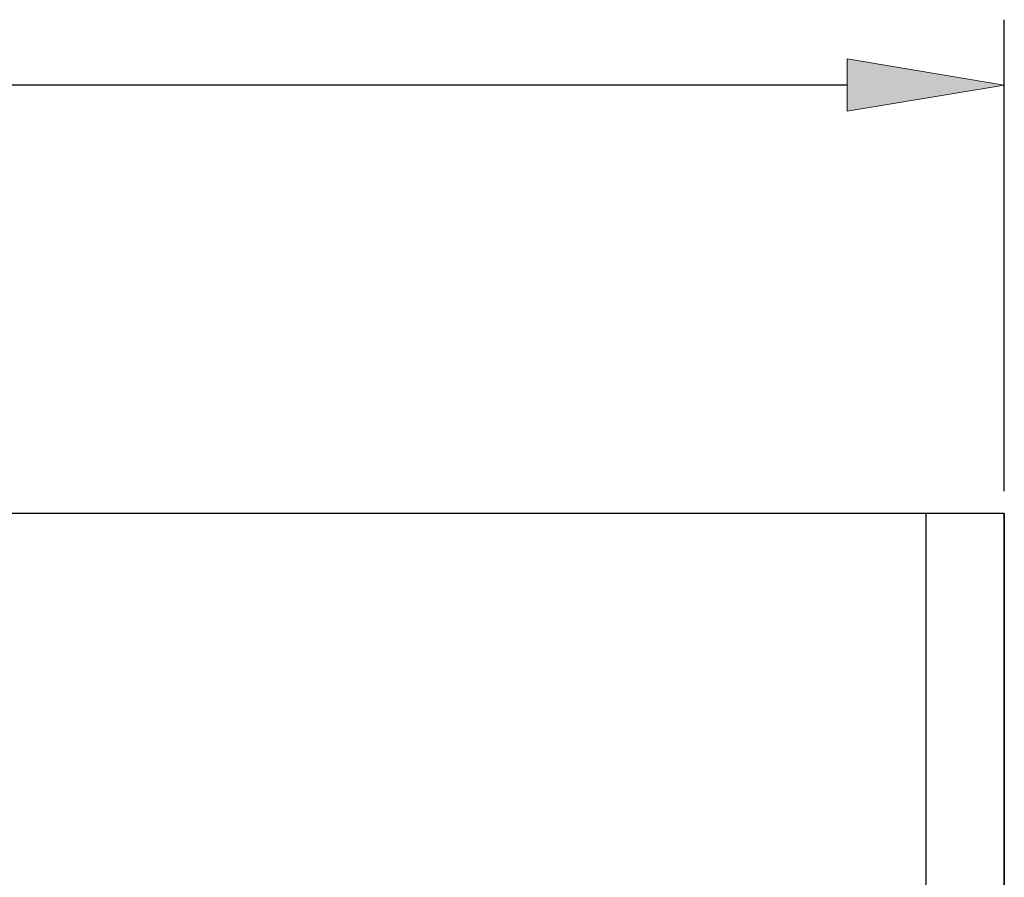
# Model space of a CAD drawing. Units: inches. Extents: x 62 to 235, y 116 to 187.
# Drawn here: x 166 to 185, y 169 to 185 of the extents above; entities that cross this region are included whole.
import ezdxf

# ---------------------------------------------------------------- set-up
doc = ezdxf.new("R2010")
doc.units = ezdxf.units.IN
doc.header["$MEASUREMENT"] = 0
doc.layers.add('레이어 1', color=7, linetype='Continuous')

# ---------------------------------------------------------------- blocks, each defined once
blk = doc.blocks.new('block 43')
at = {"layer": '레이어 1', "color": 7, "lineweight": 25, "true_color": 0xffffff}
blk.add_lwpolyline([(185.163, 175.935), (185.163, 184.946)], dxfattribs=at)
blk = doc.blocks.new('block 42')
at = {"layer": '레이어 1'}
blk.add_blockref('block 43', (0, 0), dxfattribs=at)
blk = doc.blocks.new('block 47')
at = {"layer": '레이어 1', "color": 7, "lineweight": 25, "true_color": 0xffffff}
blk.add_lwpolyline([(182.163, 183.696), (111.163, 183.696)], dxfattribs=at)
blk = doc.blocks.new('block 46')
at = {"layer": '레이어 1'}
blk.add_blockref('block 47', (0, 0), dxfattribs=at)
blk = doc.blocks.new('block 49')
at = {"layer": '레이어 1', "lineweight": 0}
blk.add_lwpolyline([(182.163, 184.196), (182.163, 183.196), (185.163, 183.696), (182.163, 184.196)], dxfattribs=at)
blk = doc.blocks.new('block 50')
at = {"layer": '레이어 1', "true_color": 0xffffff}
h = blk.add_hatch(color=7, dxfattribs=at)
h.dxf.hatch_style = 2
h.paths.add_polyline_path([(182.163, 184.196), (182.163, 183.196), (185.163, 183.696)])
at = {"layer": '레이어 1', "lineweight": 0}
blk.add_lwpolyline([(182.163, 184.196), (182.163, 183.196), (185.163, 183.696), (182.163, 184.196), (182.163, 184.196)], dxfattribs=at)
blk = doc.blocks.new('block 48')
at = {"layer": '레이어 1'}
for name in ['block 49', 'block 50']:
    blk.add_blockref(name, (0, 0), dxfattribs=at)
blk = doc.blocks.new('block 57')
at = {"layer": '레이어 1', "lineweight": 0}
blk.add_lwpolyline([(185.163, 175.31), (185.163, 175.31)], dxfattribs=at)
blk = doc.blocks.new('block 56')
at = {"layer": '레이어 1'}
blk.add_blockref('block 57', (0, 0), dxfattribs=at)
blk = doc.blocks.new('block 41')
at = {"layer": '레이어 1'}
for name in ['block 42', 'block 48', 'block 46', 'block 56']:
    blk.add_blockref(name, (0, 0), dxfattribs=at)
blk = doc.blocks.new('block 78')
at = {"layer": '레이어 1', "lineweight": 0}
blk.add_lwpolyline([(184.673, 175.31), (184.673, 175.31)], dxfattribs=at)
blk = doc.blocks.new('block 77')
at = {"layer": '레이어 1'}
blk.add_blockref('block 78', (0, 0), dxfattribs=at)
blk = doc.blocks.new('block 62')
at = {"layer": '레이어 1'}
blk.add_blockref('block 77', (0, 0), dxfattribs=at)
blk = doc.blocks.new('block 137')
at = {"layer": '레이어 1', "color": 7, "lineweight": 25, "true_color": 0xffffff}
blk.add_lwpolyline([(185.162, 168.011), (185.162, 175.514)], dxfattribs=at)
blk = doc.blocks.new('block 136')
at = {"layer": '레이어 1'}
blk.add_blockref('block 137', (0, 0), dxfattribs=at)
blk = doc.blocks.new('block 139')
at = {"layer": '레이어 1', "color": 7, "lineweight": 25, "true_color": 0xffffff}
blk.add_lwpolyline([(185.162, 175.514), (185.162, 115.515)], dxfattribs=at)
blk = doc.blocks.new('block 138')
at = {"layer": '레이어 1'}
blk.add_blockref('block 139', (0, 0), dxfattribs=at)
blk = doc.blocks.new('block 145')
at = {"layer": '레이어 1', "color": 7, "lineweight": 25, "true_color": 0xffffff}
blk.add_lwpolyline([(183.662, 175.514), (183.662, 115.515)], dxfattribs=at)
blk = doc.blocks.new('block 144')
at = {"layer": '레이어 1'}
blk.add_blockref('block 145', (0, 0), dxfattribs=at)
blk = doc.blocks.new('block 147')
at = {"layer": '레이어 1', "color": 7, "lineweight": 25, "true_color": 0xffffff}
blk.add_lwpolyline([(185.162, 175.514), (183.662, 175.514)], dxfattribs=at)
blk = doc.blocks.new('block 146')
at = {"layer": '레이어 1'}
blk.add_blockref('block 147', (0, 0), dxfattribs=at)
blk = doc.blocks.new('block 105')
at = {"layer": '레이어 1'}
for name in ['block 144', 'block 146', 'block 136', 'block 138']:
    blk.add_blockref(name, (0, 0), dxfattribs=at)
blk = doc.blocks.new('block 104')
at = {"layer": '레이어 1'}
blk.add_blockref('block 105', (0, 0), dxfattribs=at)
blk = doc.blocks.new('block 258')
at = {"layer": '레이어 1', "color": 7, "lineweight": 25, "true_color": 0xffffff}
blk.add_lwpolyline([(109.663, 175.517), (183.663, 175.517), (183.663, 115.518), (109.663, 115.518), (109.663, 175.517)], dxfattribs=at)
blk = doc.blocks.new('block 255')
at = {"layer": '레이어 1'}
blk.add_blockref('block 258', (0, 0), dxfattribs=at)

msp = doc.modelspace()

# ---------------------------------------------------------------- block references
at = {"layer": '레이어 1'}
for name in ['block 41', 'block 104', 'block 255', 'block 62']:
    msp.add_blockref(name, (0, 0), dxfattribs=at)

doc.saveas('drawing.dxf')
